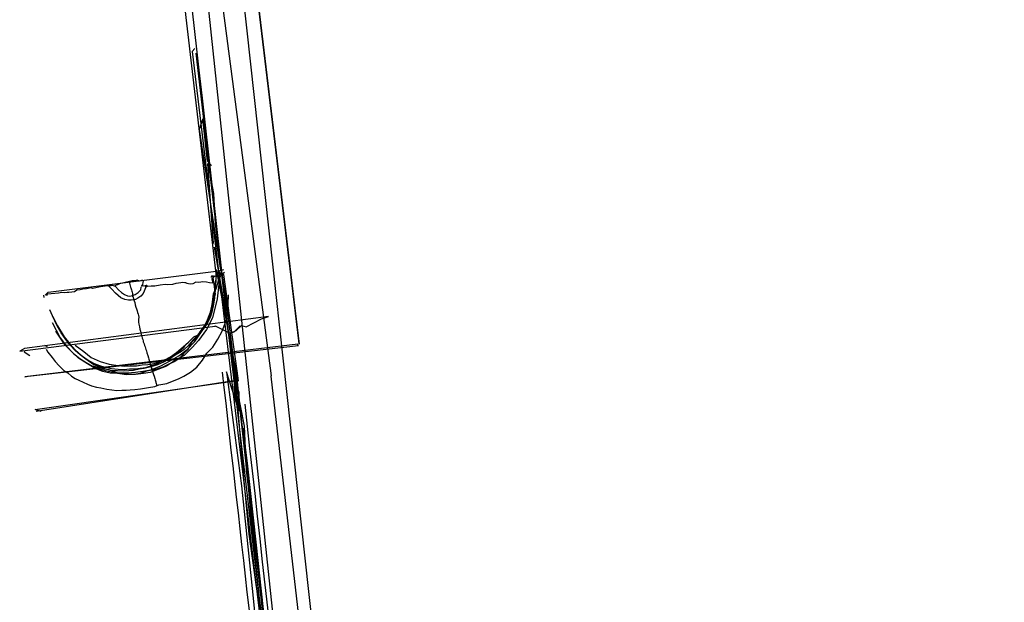
# Model space of a CAD drawing. Units: millimetres. Extents: x 980.2 to 995.9, y 961.4 to 992.1.
# Drawn here: x 992.3 to 994.8, y 987.3 to 988.8 of the extents above; entities that cross this region are included whole.
import ezdxf

# ---------------------------------------------------------------- set-up
doc = ezdxf.new("R2010")
doc.units = ezdxf.units.MM
doc.layers.add('left elevation', color=92, linetype='Continuous')

msp = doc.modelspace()

# ---------------------------------------------------------------- linework, layer by layer
at = {"layer": 'left elevation', "extrusion": (1, 0, 0)}
for p, q in [((992.4781, 992.0939, 108.4307), (994.761, 971.3085, 108.3503)), ((993.8233, 978.691, 108.281), (992.4457, 991.6653, 108.3079)), ((992.7538, 988.1439, 102.7352), (992.7535, 988.1421, 102.7253)), ((992.7546, 988.1455, 102.7459), (992.7538, 988.1439, 102.7352)), ((992.7563, 988.1457, 102.7552), (992.7546, 988.1455, 102.7459)), ((992.7586, 988.142, 102.6459), (992.7551, 988.1387, 102.6436)), ((992.7551, 988.1387, 102.6436), (992.758, 988.1274, 102.6437)), ((992.758, 988.1433, 102.7682), (992.7563, 988.1457, 102.7552)), ((992.7604, 988.145, 102.7769), (992.758, 988.1433, 102.7682)), ((992.7601, 988.1448, 102.6483), (992.7586, 988.142, 102.6459)), ((992.7619, 988.1454, 102.6511), (992.7601, 988.1448, 102.6483)), ((992.7635, 988.1448, 102.7824), (992.7604, 988.145, 102.7769)), ((992.7633, 988.1448, 102.6537), (992.7619, 988.1454, 102.6511)), ((992.7664, 988.1477, 102.6568), (992.7633, 988.1448, 102.6537)), ((992.7667, 988.1452, 102.7862), (992.7635, 988.1448, 102.7824)), ((992.7685, 988.1476, 102.6586), (992.7664, 988.1477, 102.6568)), ((992.7699, 988.1486, 102.7882), (992.7667, 988.1452, 102.7862)), ((992.7698, 988.151, 102.6593), (992.7685, 988.1476, 102.6586)), ((992.7716, 988.1528, 102.6615), (992.7698, 988.151, 102.6593)), ((992.7726, 988.1383, 102.7965), (992.7699, 988.1486, 102.7882)), ((992.7735, 988.1545, 102.6642), (992.7716, 988.1528, 102.6615)), ((992.773, 988.1393, 102.7969), (992.7726, 988.1383, 102.7965)), ((992.7764, 988.1441, 102.7983), (992.773, 988.1393, 102.7969)), ((992.7752, 988.1552, 102.6665), (992.7735, 988.1545, 102.6642)), ((992.7745, 988.1509, 102.6897), (992.7746, 988.1509, 102.6896)), ((992.7746, 988.1509, 102.6896), (992.7753, 988.1536, 102.6859)), ((992.7756, 988.1535, 102.6685), (992.7752, 988.1552, 102.6665)), ((992.7753, 988.1536, 102.6859), (992.7759, 988.1507, 102.6792)), ((992.7759, 988.1487, 102.6727), (992.7756, 988.1535, 102.6685)), ((992.7759, 988.1507, 102.6792), (992.7759, 988.1487, 102.6727)), ((992.7795, 988.1477, 102.7996), (992.7764, 988.1441, 102.7983)), ((992.7841, 988.1523, 102.8021), (992.7795, 988.1477, 102.7996)), ((992.7871, 988.1547, 102.8062), (992.7841, 988.1523, 102.8021)), ((992.4381, 988.1132, 102.5299), (992.4283, 988.1122, 102.5365)), ((992.4493, 988.1157, 102.5233), (992.4381, 988.1132, 102.5299)), ((992.4526, 988.114, 102.5216), (992.4493, 988.1157, 102.5233)), ((992.4735, 988.1186, 102.5179), (992.4526, 988.114, 102.5216)), ((992.4851, 988.1196, 102.5161), (992.4735, 988.1186, 102.5179)), ((992.4935, 988.1204, 102.5149), (992.4851, 988.1196, 102.5161)), ((992.4942, 988.1204, 102.5055), (992.4931, 988.1203, 102.5114)), ((992.4931, 988.1203, 102.5114), (992.4935, 988.1204, 102.5149)), ((992.4952, 988.121, 102.5016), (992.4942, 988.1204, 102.5055)), ((992.4999, 988.1206, 102.4972), (992.4952, 988.121, 102.5016)), ((992.5038, 988.122, 102.4933), (992.4999, 988.1206, 102.4972)), ((992.5109, 988.1187, 102.49), (992.5038, 988.122, 102.4933)), ((992.5098, 988.1203, 102.4676), (992.5094, 988.1216, 102.4798)), ((992.5094, 988.1216, 102.4798), (992.5101, 988.1205, 102.4873)), ((992.5114, 988.1206, 102.4582), (992.5098, 988.1203, 102.4676)), ((992.5101, 988.1205, 102.4873), (992.5109, 988.1187, 102.49)), ((992.5124, 988.1224, 102.4502), (992.5114, 988.1206, 102.4582)), ((992.5163, 988.1229, 102.4423), (992.5124, 988.1224, 102.4502)), ((992.5217, 988.126, 102.4344), (992.5163, 988.1229, 102.4423)), ((992.5325, 988.1282, 102.4274), (992.5217, 988.126, 102.4344)), ((992.539, 988.1302, 102.4241), (992.5325, 988.1282, 102.4274)), ((992.5465, 988.1319, 102.4224), (992.539, 988.1302, 102.4241)), ((992.553, 988.1334, 102.4236), (992.5465, 988.1319, 102.4224)), ((992.56, 988.1336, 102.4261), (992.553, 988.1334, 102.4236)), ((992.5664, 988.1351, 102.4306), (992.56, 988.1336, 102.4261)), ((992.5718, 988.1326, 102.4369), (992.5664, 988.1351, 102.4306)), ((992.5768, 988.1342, 102.443), (992.5718, 988.1326, 102.4369)), ((992.5805, 988.134, 102.4505), (992.5768, 988.1342, 102.443)), ((992.5771, 988.1192, 102.4889), (992.5789, 988.1216, 102.4835)), ((992.5787, 988.1205, 102.4899), (992.5771, 988.1192, 102.4889)), ((992.5827, 988.1199, 102.492), (992.5787, 988.1205, 102.4899)), ((992.5789, 988.1216, 102.4835), (992.5803, 988.1242, 102.4767)), ((992.5803, 988.1242, 102.4767), (992.5815, 988.1296, 102.4648)), ((992.582, 988.133, 102.4583), (992.5805, 988.134, 102.4505)), ((992.5815, 988.1296, 102.4648), (992.582, 988.133, 102.4583)), ((992.5859, 988.1209, 102.495), (992.5827, 988.1199, 102.492)), ((992.5885, 988.1216, 102.4984), (992.5859, 988.1209, 102.495)), ((992.5862, 988.1172, 102.5129), (992.5896, 988.1198, 102.5114)), ((992.5913, 988.1187, 102.5159), (992.5862, 988.1172, 102.5129)), ((992.5903, 988.1217, 102.503), (992.5885, 988.1216, 102.4984)), ((992.5896, 988.1198, 102.5114), (992.5914, 988.1204, 102.5077)), ((992.5914, 988.1204, 102.5077), (992.5903, 988.1217, 102.503)), ((992.6015, 988.1195, 102.5191), (992.5913, 988.1187, 102.5159)), ((992.611, 988.1201, 102.5224), (992.6015, 988.1195, 102.5191)), ((992.6244, 988.1225, 102.5263), (992.611, 988.1201, 102.5224)), ((992.6366, 988.1241, 102.5319), (992.6244, 988.1225, 102.5263)), ((992.6438, 988.1237, 102.5359), (992.6366, 988.1241, 102.5319)), ((992.6557, 988.1244, 102.5434), (992.6438, 988.1237, 102.5359)), ((992.6637, 988.1267, 102.5495), (992.6557, 988.1244, 102.5434)), ((992.6707, 988.1273, 102.5565), (992.6637, 988.1267, 102.5495)), ((992.6768, 988.1283, 102.5648), (992.6707, 988.1273, 102.5565)), ((992.6819, 988.1291, 102.5728), (992.6768, 988.1283, 102.5648)), ((992.6868, 988.1286, 102.5812), (992.6819, 988.1291, 102.5728)), ((992.6892, 988.1281, 102.5877), (992.6868, 988.1286, 102.5812)), ((992.6924, 988.1268, 102.5937), (992.6892, 988.1281, 102.5877)), ((992.6961, 988.1255, 102.6003), (992.6924, 988.1268, 102.5937)), ((992.7008, 988.1246, 102.6065), (992.6961, 988.1255, 102.6003)), ((992.7073, 988.1261, 102.6132), (992.7008, 988.1246, 102.6065)), ((992.7148, 988.1303, 102.6193), (992.7073, 988.1261, 102.6132)), ((992.7218, 988.1293, 102.6242), (992.7148, 988.1303, 102.6193)), ((992.7321, 988.1313, 102.6294), (992.7218, 988.1293, 102.6242)), ((992.7415, 988.1304, 102.6356), (992.7321, 988.1313, 102.6294)), ((992.7494, 988.1285, 102.6404), (992.7415, 988.1304, 102.6356)), ((992.758, 988.1274, 102.6437), (992.7494, 988.1285, 102.6404)), ((992.338, 988.0996, 102.6443), (992.3368, 988.0953, 102.6486)), ((992.3485, 988.1009, 102.6381), (992.338, 988.0996, 102.6443)), ((992.358, 988.1016, 102.6327), (992.3485, 988.1009, 102.6381)), ((992.3667, 988.1022, 102.627), (992.358, 988.1016, 102.6327)), ((992.3754, 988.1043, 102.6199), (992.3667, 988.1022, 102.627)), ((992.382, 988.1027, 102.6121), (992.3754, 988.1043, 102.6199)), ((992.389, 988.1037, 102.6032), (992.382, 988.1027, 102.6121)), ((992.3933, 988.1035, 102.5952), (992.389, 988.1037, 102.6032)), ((992.4009, 988.1044, 102.5809), (992.3933, 988.1035, 102.5952)), ((992.4076, 988.1059, 102.5671), (992.4009, 988.1044, 102.5809)), ((992.4137, 988.1099, 102.555), (992.4076, 988.1059, 102.5671)), ((992.4214, 988.1106, 102.5443), (992.4137, 988.1099, 102.555)), ((992.4283, 988.1122, 102.5365), (992.4214, 988.1106, 102.5443)), ((992.8092, 987.9116, 105.0545), (992.8042, 987.9489, 104.9516)), ((992.8042, 987.9489, 104.9516), (992.8125, 987.8841, 104.9327)), ((992.8171, 987.8327, 105.3664), (992.8072, 987.9309, 105.383)), ((992.8072, 987.9309, 105.383), (992.81, 987.8968, 105.5099)), ((992.8171, 987.8658, 105.0484), (992.8092, 987.9116, 105.0545)), ((992.81, 987.8968, 105.5099), (992.8202, 987.8478, 105.5292)), ((992.8159, 987.8349, 105.2846), (992.8116, 987.8673, 105.1366)), ((992.8116, 987.8673, 105.1366), (992.8171, 987.8658, 105.0484)), ((992.8125, 987.8841, 104.9327), (992.8151, 987.8787, 104.8417)), ((992.8151, 987.8787, 104.8417), (992.8181, 987.86, 104.5911)), ((992.8095, 987.8443, 105.6056), (992.8175, 987.8566, 105.641)), ((992.8202, 987.8478, 105.5292), (992.8095, 987.8443, 105.6056)), ((992.8175, 987.8566, 105.641), (992.8122, 987.8627, 105.7624)), ((992.8122, 987.8627, 105.7624), (992.8274, 987.8068, 105.8433)), ((992.8181, 987.86, 104.5911), (992.8365, 987.7657, 104.5773)), ((992.8244, 987.852, 106.0367), (992.8193, 987.8505, 106.0961)), ((992.8234, 987.8036, 105.9882), (992.8244, 987.852, 106.0367)), ((992.8274, 987.8068, 105.8433), (992.8234, 987.8036, 105.9882)), ((992.8365, 987.7657, 104.5773), (992.8421, 987.6543, 104.5645)), ((992.8421, 987.6543, 104.5645), (992.8841, 987.2943, 104.5651))]:
    msp.add_line(p, q, dxfattribs=at)
at = {"layer": 'left elevation', "extrusion": (0, -1, 0)}
for p, q in [((992.3723, 991.9596, 99.8345), (992.9049, 987.8926, 99.5545)), ((992.9049, 987.8926, 99.5545), (992.9044, 987.8918, 99.5543)), ((992.9044, 987.8918, 99.5543), (993.3049, 984.4218, 99.3216))]:
    msp.add_line(p, q, dxfattribs=at)
at = {"layer": 'left elevation'}
for p, q in [((992.4999, 991.9324, 100.9656), (992.9765, 987.9733, 100.9965)), ((992.7669, 988.144, 101.2163), (992.3302, 991.8931, 101.1794)), ((992.9756, 987.9819, 101.1933), (992.5551, 991.466, 101.1641)), ((992.7119, 988.7218, 102.9119), (992.7053, 988.7143, 103.3289)), ((992.7053, 988.7143, 103.3289), (993.0925, 985.4788, 103.3091)), ((993.131, 985.1327, 102.8781), (992.7156, 988.7101, 102.9138)), ((992.7322, 988.5439, 102.6834), (992.7229, 988.5166, 102.4151)), ((992.7438, 988.4363, 102.6775), (992.7322, 988.5439, 102.6834)), ((992.7229, 988.5166, 102.4151), (992.7771, 988.1604, 102.4075)), ((992.754, 988.4254, 102.9076), (992.7438, 988.4363, 102.6775)), ((992.7595, 988.2281, 103.3578), (992.7448, 988.4301, 103.5258)), ((992.7448, 988.4301, 103.5258), (992.7592, 988.3541, 103.6215)), ((992.7592, 988.3541, 103.6215), (992.7639, 988.2779, 103.7111)), ((992.7639, 988.2779, 103.7111), (992.7767, 988.174, 103.7834)), ((992.7806, 988.1126, 103.4892), (992.7619, 988.2186, 103.352)), ((992.7767, 988.174, 103.7834), (992.7914, 988.0791, 103.868)), ((992.3408, 988.1049, 102.4312), (992.7729, 988.1588, 102.4083)), ((992.761, 988.1251, 102.6461), (992.7585, 988.142, 102.646)), ((992.7664, 988.1504, 102.6556), (992.7649, 988.134, 102.6575)), ((992.7662, 988.1482, 101.2182), (992.7661, 988.1616, 102.9121)), ((992.7662, 988.1482, 101.2183), (992.7662, 988.1482, 101.2182)), ((992.822, 987.8797, 102.8888), (992.7665, 988.1622, 102.9085)), ((992.7674, 988.1554, 102.9118), (992.7846, 988.1497, 102.8476)), ((992.7746, 988.1395, 102.7976), (992.7686, 988.0876, 102.7964)), ((992.7745, 988.1481, 102.6883), (992.7699, 988.131, 102.6988)), ((992.7729, 988.1588, 102.4083), (992.7856, 988.1621, 102.7805)), ((992.7846, 988.1497, 102.8476), (992.8206, 987.8873, 102.8522)), ((992.4952, 988.119, 102.5139), (992.4937, 988.1206, 102.5143)), ((992.502, 988.112, 102.5149), (992.4952, 988.119, 102.5139)), ((992.5111, 988.1192, 102.4887), (992.5185, 988.1105, 102.4919)), ((992.575, 988.111, 102.4887), (992.5765, 988.1178, 102.4894)), ((992.5882, 988.1171, 102.5147), (992.5813, 988.101, 102.5142)), ((992.7662, 988.114, 102.7004), (992.7582, 988.1004, 102.7048)), ((992.761, 988.0961, 102.7811), (992.7652, 988.1355, 102.7874)), ((992.7643, 988.0994, 102.6409), (992.761, 988.1251, 102.6461)), ((992.7649, 988.134, 102.6575), (992.7631, 988.111, 102.6561)), ((992.7699, 988.131, 102.6988), (992.7662, 988.114, 102.7004)), ((992.3292, 988.0974, 102.5555), (992.3297, 988.0912, 101.2312)), ((992.3332, 988.0975, 102.6484), (992.3408, 988.1049, 102.4312)), ((992.5114, 988.1026, 102.5155), (992.502, 988.112, 102.5149)), ((992.5245, 988.0904, 102.5148), (992.5114, 988.1026, 102.5155)), ((992.5185, 988.1105, 102.4919), (992.5262, 988.1038, 102.4929)), ((992.5351, 988.0861, 102.5143), (992.5245, 988.0904, 102.5148)), ((992.5262, 988.1038, 102.4929), (992.5342, 988.0984, 102.4934)), ((992.5342, 988.0984, 102.4934), (992.5419, 988.0953, 102.493)), ((992.5419, 988.0953, 102.493), (992.5476, 988.0949, 102.4928)), ((992.5476, 988.0949, 102.4928), (992.5544, 988.0961, 102.4921)), ((992.5544, 988.0961, 102.4921), (992.5612, 988.0986, 102.4908)), ((992.5612, 988.0986, 102.4908), (992.5682, 988.1042, 102.4902)), ((992.568, 988.0894, 102.5143), (992.5617, 988.0864, 102.5143)), ((992.5757, 988.0949, 102.5145), (992.568, 988.0894, 102.5143)), ((992.5682, 988.1042, 102.4902), (992.575, 988.111, 102.4887)), ((992.5813, 988.101, 102.5142), (992.5757, 988.0949, 102.5145)), ((992.7514, 988.054, 102.7805), (992.761, 988.0961, 102.7811)), ((992.7582, 988.1004, 102.7048), (992.7545, 988.0666, 102.6985)), ((992.7569, 988.0693, 102.6428), (992.7643, 988.0994, 102.6409)), ((992.7618, 988.0903, 102.6548), (992.7594, 988.074, 102.6529)), ((992.7631, 988.111, 102.6561), (992.7618, 988.0903, 102.6548)), ((992.8024, 987.9678, 103.621), (992.7806, 988.1126, 103.4892)), ((992.7959, 988.0509, 102.8524), (992.797, 988.0981, 102.8571)), ((992.5444, 988.0845, 102.5145), (992.5351, 988.0861, 102.5143)), ((992.5506, 988.0841, 102.5145), (992.5444, 988.0845, 102.5145)), ((992.5617, 988.0864, 102.5143), (992.5506, 988.0841, 102.5145)), ((992.7545, 988.0666, 102.6985), (992.7486, 988.0413, 102.6944)), ((992.752, 988.0463, 102.6422), (992.7569, 988.0693, 102.6428)), ((992.7594, 988.074, 102.6529), (992.7551, 988.0537, 102.6511)), ((992.7686, 988.0876, 102.7964), (992.7566, 988.04, 102.7967)), ((992.7914, 988.0791, 103.868), (992.8083, 987.9453, 103.9621)), ((992.8981, 988.043, 100.9746), (992.2808, 987.9621, 100.9805)), ((992.3515, 988.0445, 102.6636), (992.3449, 988.0603, 102.666)), ((992.3638, 988.0192, 102.6614), (992.3515, 988.0445, 102.6636)), ((992.3528, 988.0435, 102.6523), (992.3644, 988.0195, 102.6523)), ((992.7409, 988.0259, 102.7801), (992.7514, 988.054, 102.7805)), ((992.7566, 988.04, 102.7967), (992.7415, 988.0102, 102.7975)), ((992.7423, 988.0285, 102.6419), (992.752, 988.0463, 102.6422)), ((992.7486, 988.0413, 102.6944), (992.7426, 988.032, 102.6943)), ((992.7508, 988.0407, 102.6506), (992.7452, 988.029, 102.6513)), ((992.7551, 988.0537, 102.6511), (992.7508, 988.0407, 102.6506)), ((992.7904, 988.0308, 102.8521), (992.7959, 988.0509, 102.8524)), ((992.8805, 988.0369, 100.2421), (992.8981, 988.043, 100.9746)), ((992.2687, 987.955, 100.5257), (992.7637, 988.019, 100.4624)), ((992.351, 988.0276, 102.7855), (992.3711, 987.9895, 102.7851)), ((992.3735, 988.0021, 102.662), (992.3638, 988.0192, 102.6614)), ((992.3644, 988.0195, 102.6523), (992.3814, 987.992, 102.6513)), ((992.7357, 988.0186, 102.6929), (992.7244, 988.0045, 102.6928)), ((992.7289, 988.0043, 102.7817), (992.7409, 988.0259, 102.7801)), ((992.7382, 988.0177, 102.6504), (992.732, 988.0101, 102.6513)), ((992.7324, 988.0127, 102.6419), (992.7423, 988.0285, 102.6419)), ((992.7426, 988.032, 102.6943), (992.7357, 988.0186, 102.6929)), ((992.7452, 988.029, 102.6513), (992.7382, 988.0177, 102.6504)), ((992.7637, 988.019, 100.4624), (992.7638, 988.0194, 100.4625)), ((992.7638, 988.0194, 100.4625), (992.8008, 988.0007, 100.3556)), ((992.7812, 988.0061, 102.8521), (992.7904, 988.0308, 102.8521)), ((992.8112, 988.0045, 100.3237), (992.8268, 988.0197, 100.3241)), ((992.8163, 988.0077, 100.3202), (992.8302, 988.0203, 100.3206)), ((992.8302, 988.0203, 100.3206), (992.8418, 988.0172, 100.2403)), ((992.8418, 988.0172, 100.2403), (992.8805, 988.0369, 100.2421)), ((992.3736, 987.9857, 102.7967), (992.3604, 988.0056, 102.7977)), ((992.3711, 987.9895, 102.7851), (992.387, 987.9682, 102.784)), ((992.3853, 987.9849, 102.6618), (992.3735, 988.0021, 102.662)), ((992.3814, 987.992, 102.6513), (992.396, 987.9736, 102.6509)), ((992.6956, 987.9778, 102.6433), (992.7099, 987.9918, 102.6429)), ((992.716, 987.9923, 102.6521), (992.7081, 987.9842, 102.653)), ((992.7099, 987.9918, 102.6429), (992.7201, 987.9971, 102.6421)), ((992.712, 987.9795, 102.7821), (992.7289, 988.0043, 102.7817)), ((992.7244, 988.0045, 102.6928), (992.715, 987.9885, 102.6906)), ((992.7248, 987.9997, 102.6506), (992.716, 987.9923, 102.6521)), ((992.7201, 987.9971, 102.6421), (992.7324, 988.0127, 102.6419)), ((992.7415, 988.0102, 102.7975), (992.7214, 987.9824, 102.7979)), ((992.732, 988.0101, 102.6513), (992.7248, 987.9997, 102.6506)), ((992.7704, 987.9856, 102.8519), (992.7812, 988.0061, 102.8521)), ((992.8008, 988.0007, 100.3556), (992.8112, 988.0045, 100.3237)), ((992.8019, 988.0004, 100.3504), (992.8163, 988.0077, 100.3202)), ((992.9731, 987.9735, 101.1885), (992.2815, 987.8908, 101.1917)), ((992.2898, 987.892, 101.0074), (992.9741, 987.9701, 100.9949)), ((992.3354, 987.9676, 101.2144), (992.3322, 987.9695, 102.6603)), ((992.3392, 987.9666, 101.2142), (992.3354, 987.9676, 101.2144)), ((992.3842, 987.9709, 102.7975), (992.3736, 987.9857, 102.7967)), ((992.3967, 987.9575, 102.7964), (992.3842, 987.9709, 102.7975)), ((992.3967, 987.9707, 102.6622), (992.3853, 987.9849, 102.6618)), ((992.387, 987.9682, 102.784), (992.4051, 987.9495, 102.7841)), ((992.396, 987.9736, 102.6509), (992.4088, 987.959, 102.6506)), ((992.409, 987.9568, 102.6625), (992.3967, 987.9707, 102.6622)), ((992.4088, 987.9709, 102.7018), (992.4311, 987.9544, 102.7026)), ((992.6654, 987.9523, 102.6443), (992.6823, 987.9662, 102.6436)), ((992.6753, 987.9566, 102.6958), (992.6866, 987.9674, 102.6961)), ((992.6823, 987.9662, 102.6436), (992.6956, 987.9778, 102.6433)), ((992.6948, 987.9692, 102.6539), (992.6848, 987.9597, 102.6541)), ((992.7052, 987.9647, 102.7975), (992.6853, 987.9445, 102.795)), ((992.6925, 987.9599, 102.7813), (992.712, 987.9795, 102.7821)), ((992.7037, 987.9774, 102.691), (992.6933, 987.9583, 102.6871)), ((992.7023, 987.9769, 102.6537), (992.6948, 987.9692, 102.6539)), ((992.7081, 987.9842, 102.653), (992.7023, 987.9769, 102.6537)), ((992.715, 987.9885, 102.6906), (992.7037, 987.9774, 102.691)), ((992.7214, 987.9824, 102.7979), (992.7052, 987.9647, 102.7975)), ((992.7422, 987.9507, 102.8507), (992.7579, 987.9658, 102.8513)), ((992.7579, 987.9658, 102.8513), (992.7704, 987.9856, 102.8519)), ((992.8222, 987.842, 103.7302), (992.8024, 987.9678, 103.621)), ((992.9728, 987.9693, 100.9946), (992.9731, 987.9735, 101.1885)), ((992.9765, 987.9733, 100.9965), (992.9756, 987.9819, 101.1933)), ((992.2808, 987.9621, 100.9805), (992.2687, 987.955, 100.5257)), ((992.2814, 987.9537, 102.6838), (992.2803, 987.9539, 102.6834)), ((992.2803, 987.9539, 102.6834), (992.2941, 987.9447, 101.211)), ((992.3356, 987.9601, 102.8407), (992.3402, 987.9525, 102.8438)), ((992.3402, 987.9525, 102.8438), (992.3505, 987.9393, 102.8431)), ((992.3505, 987.9393, 102.8431), (992.3582, 987.9295, 102.843)), ((992.4174, 987.9375, 102.796), (992.3967, 987.9575, 102.7964)), ((992.4051, 987.9495, 102.7841), (992.4209, 987.9371, 102.7833)), ((992.4088, 987.959, 102.6506), (992.4242, 987.9449, 102.6511)), ((992.4218, 987.9457, 102.6618), (992.409, 987.9568, 102.6625)), ((992.4359, 987.9347, 102.6618), (992.4218, 987.9457, 102.6618)), ((992.4242, 987.9449, 102.6511), (992.4373, 987.936, 102.6508)), ((992.4311, 987.9544, 102.7026), (992.4494, 987.9395, 102.6989)), ((992.4494, 987.9395, 102.6989), (992.4728, 987.9293, 102.6987)), ((992.6347, 987.9329, 102.6429), (992.6506, 987.9408, 102.6431)), ((992.6462, 987.9375, 102.6948), (992.6634, 987.9469, 102.6949)), ((992.648, 987.9303, 102.7791), (992.6717, 987.9435, 102.7797)), ((992.6506, 987.9408, 102.6431), (992.6654, 987.9523, 102.6443)), ((992.6649, 987.9469, 102.6553), (992.6517, 987.9377, 102.6549)), ((992.6853, 987.9445, 102.795), (992.6627, 987.9328, 102.7942)), ((992.6634, 987.9469, 102.6949), (992.6753, 987.9566, 102.6958)), ((992.6754, 987.9525, 102.6545), (992.6649, 987.9469, 102.6553)), ((992.6717, 987.9435, 102.7797), (992.6925, 987.9599, 102.7813)), ((992.6839, 987.9503, 102.6868), (992.6737, 987.9374, 102.6839)), ((992.6848, 987.9597, 102.6541), (992.6754, 987.9525, 102.6545)), ((992.6933, 987.9583, 102.6871), (992.6839, 987.9503, 102.6868)), ((992.7318, 987.9327, 102.8495), (992.7422, 987.9507, 102.8507)), ((992.8083, 987.9453, 103.9621), (992.8214, 987.7962, 104.0635)), ((992.3582, 987.9295, 102.843), (992.369, 987.9186, 102.8427)), ((992.369, 987.9186, 102.8427), (992.3802, 987.9067, 102.8422)), ((992.4404, 987.9229, 102.7953), (992.4174, 987.9375, 102.796)), ((992.4209, 987.9371, 102.7833), (992.4368, 987.9268, 102.7826)), ((992.4564, 987.9205, 102.661), (992.4359, 987.9347, 102.6618)), ((992.4368, 987.9268, 102.7826), (992.4531, 987.9175, 102.7827)), ((992.4373, 987.936, 102.6508), (992.4465, 987.9302, 102.6505)), ((992.4596, 987.9111, 102.7955), (992.4404, 987.9229, 102.7953)), ((992.4465, 987.9302, 102.6505), (992.4576, 987.924, 102.65)), ((992.4654, 987.9152, 102.6884), (992.4514, 987.9176, 102.6848)), ((992.4531, 987.9175, 102.7827), (992.4691, 987.9106, 102.7823)), ((992.4701, 987.9166, 102.6597), (992.4564, 987.9205, 102.661)), ((992.4576, 987.924, 102.65), (992.4704, 987.919, 102.6476)), ((992.4815, 987.9096, 102.6876), (992.4654, 987.9152, 102.6884)), ((992.4871, 987.91, 102.6592), (992.4701, 987.9166, 102.6597)), ((992.4704, 987.919, 102.6476), (992.4813, 987.9159, 102.6475)), ((992.4728, 987.9293, 102.6987), (992.4948, 987.9226, 102.6969)), ((992.4813, 987.9159, 102.6475), (992.501, 987.9115, 102.6465)), ((992.4948, 987.9226, 102.6969), (992.5177, 987.9194, 102.698)), ((992.5177, 987.9194, 102.698), (992.5346, 987.9174, 102.6968)), ((992.5346, 987.9174, 102.6968), (992.5491, 987.9184, 102.6973)), ((992.5491, 987.9184, 102.6973), (992.5642, 987.9182, 102.6956)), ((992.5642, 987.9182, 102.6956), (992.5785, 987.9206, 102.6949)), ((992.5734, 987.9123, 102.6427), (992.5877, 987.9144, 102.643)), ((992.5785, 987.9206, 102.6949), (992.5932, 987.9213, 102.6931)), ((992.6003, 987.9155, 102.6559), (992.5842, 987.9116, 102.6562)), ((992.5877, 987.9144, 102.643), (992.601, 987.9184, 102.643)), ((992.5932, 987.9213, 102.6931), (992.6087, 987.9244, 102.6943)), ((992.6175, 987.9207, 102.6559), (992.6003, 987.9155, 102.6559)), ((992.6004, 987.9082, 102.7793), (992.6262, 987.9185, 102.7786)), ((992.601, 987.9184, 102.643), (992.6139, 987.9221, 102.6434)), ((992.6087, 987.9244, 102.6943), (992.6213, 987.928, 102.6946)), ((992.631, 987.9146, 102.6821), (992.6095, 987.9082, 102.6821)), ((992.6139, 987.9221, 102.6434), (992.6238, 987.9272, 102.6435)), ((992.6344, 987.9282, 102.6551), (992.6175, 987.9207, 102.6559)), ((992.6404, 987.9172, 102.7946), (992.6186, 987.9087, 102.7942)), ((992.6213, 987.928, 102.6946), (992.6348, 987.933, 102.6949)), ((992.6238, 987.9272, 102.6435), (992.6347, 987.9329, 102.6429)), ((992.6262, 987.9185, 102.7786), (992.648, 987.9303, 102.7791)), ((992.6479, 987.9233, 102.6839), (992.631, 987.9146, 102.6821)), ((992.6517, 987.9377, 102.6549), (992.6344, 987.9282, 102.6551)), ((992.6348, 987.933, 102.6949), (992.6462, 987.9375, 102.6948)), ((992.6627, 987.9328, 102.7942), (992.6404, 987.9172, 102.7946)), ((992.66, 987.9282, 102.6832), (992.6479, 987.9233, 102.6839)), ((992.6737, 987.9374, 102.6839), (992.66, 987.9282, 102.6832)), ((992.7012, 987.9021, 102.8462), (992.7169, 987.9145, 102.8485)), ((992.7169, 987.9145, 102.8485), (992.7318, 987.9327, 102.8495)), ((992.2815, 987.8908, 101.1917), (992.2898, 987.892, 101.0074)), ((992.3802, 987.9067, 102.8422), (992.3902, 987.9003, 102.8414)), ((992.3902, 987.9003, 102.8414), (992.4002, 987.8922, 102.8417)), ((992.4002, 987.8922, 102.8417), (992.4095, 987.8863, 102.8418)), ((992.4792, 987.9041, 102.7952), (992.4596, 987.9111, 102.7955)), ((992.4691, 987.9106, 102.7823), (992.4848, 987.906, 102.7811)), ((992.4976, 987.8999, 102.7953), (992.4792, 987.9041, 102.7952)), ((992.4952, 987.9083, 102.688), (992.4815, 987.9096, 102.6876)), ((992.4848, 987.906, 102.7811), (992.5041, 987.9023, 102.7807)), ((992.501, 987.9056, 102.659), (992.4871, 987.91, 102.6592)), ((992.512, 987.9011, 102.6858), (992.4952, 987.9083, 102.688)), ((992.5167, 987.8987, 102.7939), (992.4976, 987.8999, 102.7953)), ((992.501, 987.9115, 102.6465), (992.5181, 987.9095, 102.6455)), ((992.5166, 987.9053, 102.6585), (992.501, 987.9056, 102.659)), ((992.5041, 987.9023, 102.7807), (992.523, 987.9008, 102.7799)), ((992.5291, 987.8973, 102.6837), (992.512, 987.9011, 102.6858)), ((992.5318, 987.9048, 102.6577), (992.5166, 987.9053, 102.6585)), ((992.539, 987.8958, 102.7935), (992.5167, 987.8987, 102.7939)), ((992.5181, 987.9095, 102.6455), (992.5328, 987.909, 102.6444)), ((992.523, 987.9008, 102.7799), (992.5418, 987.9006, 102.7785)), ((992.5443, 987.8969, 102.6825), (992.5291, 987.8973, 102.6837)), ((992.5447, 987.9055, 102.6576), (992.5318, 987.9048, 102.6577)), ((992.5328, 987.909, 102.6444), (992.5464, 987.9103, 102.6436)), ((992.562, 987.8961, 102.7939), (992.539, 987.8958, 102.7935)), ((992.5418, 987.9006, 102.7785), (992.5618, 987.9021, 102.779)), ((992.5584, 987.8966, 102.6805), (992.5443, 987.8969, 102.6825)), ((992.5572, 987.9065, 102.6565), (992.5447, 987.9055, 102.6576)), ((992.5464, 987.9103, 102.6436), (992.562, 987.9108, 102.6434)), ((992.5711, 987.9097, 102.6565), (992.5572, 987.9065, 102.6565)), ((992.5733, 987.8989, 102.6807), (992.5584, 987.8966, 102.6805)), ((992.5618, 987.9021, 102.779), (992.5806, 987.9044, 102.7795)), ((992.562, 987.9108, 102.6434), (992.5734, 987.9123, 102.6427)), ((992.5824, 987.8986, 102.7949), (992.562, 987.8961, 102.7939)), ((992.5842, 987.9116, 102.6562), (992.5711, 987.9097, 102.6565)), ((992.5901, 987.9045, 102.6822), (992.5733, 987.8989, 102.6807)), ((992.5806, 987.9044, 102.7795), (992.6004, 987.9082, 102.7793)), ((992.5992, 987.9016, 102.7947), (992.5824, 987.8986, 102.7949)), ((992.6095, 987.9082, 102.6821), (992.5901, 987.9045, 102.6822)), ((992.6186, 987.9087, 102.7942), (992.5992, 987.9016, 102.7947)), ((992.6703, 987.8856, 102.8431), (992.6843, 987.8924, 102.8445)), ((992.6843, 987.8924, 102.8445), (992.7012, 987.9021, 102.8462)), ((992.8192, 987.8184, 106.2704), (992.7924, 987.9034, 106.5947)), ((992.7924, 987.9034, 106.5947), (992.8305, 987.6143, 106.6582)), ((992.8143, 987.9119, 100.4596), (993.7507, 979.5397, 100.4836)), ((993.7399, 979.5382, 100.4017), (992.8167, 987.9079, 100.3885)), ((992.3083, 987.8078, 102.8491), (992.8204, 987.8811, 102.8496)), ((992.816, 987.8808, 102.8934), (992.3108, 987.8029, 102.8839)), ((992.4095, 987.8863, 102.8418), (992.4181, 987.8818, 102.8405)), ((992.4181, 987.8818, 102.8405), (992.429, 987.8765, 102.8402)), ((992.429, 987.8765, 102.8402), (992.4406, 987.8715, 102.8398)), ((992.4406, 987.8715, 102.8398), (992.4508, 987.8679, 102.8404)), ((992.4508, 987.8679, 102.8404), (992.4628, 987.8643, 102.8396)), ((992.4628, 987.8643, 102.8396), (992.4743, 987.8622, 102.8403)), ((992.595, 987.8632, 102.8403), (992.6105, 987.866, 102.8396)), ((992.6105, 987.866, 102.8396), (992.6207, 987.8705, 102.8391)), ((992.6207, 987.8705, 102.8391), (992.6313, 987.8717, 102.841)), ((992.6313, 987.8717, 102.841), (992.6411, 987.8731, 102.8418)), ((992.6411, 987.8731, 102.8418), (992.6551, 987.8791, 102.8426)), ((992.6551, 987.8791, 102.8426), (992.6703, 987.8856, 102.8431)), ((992.8204, 987.8811, 102.8496), (992.816, 987.8808, 102.8934)), ((992.8206, 987.8873, 102.8522), (992.822, 987.8797, 102.8888)), ((992.4743, 987.8622, 102.8403), (992.4895, 987.8592, 102.8403)), ((992.4895, 987.8592, 102.8403), (992.5142, 987.8555, 102.8412)), ((992.5142, 987.8555, 102.8412), (992.5274, 987.8563, 102.8414)), ((992.5274, 987.8563, 102.8414), (992.5386, 987.8566, 102.8412)), ((992.5386, 987.8566, 102.8412), (992.5485, 987.8577, 102.8408)), ((992.5485, 987.8577, 102.8408), (992.5601, 987.8581, 102.8404)), ((992.5601, 987.8581, 102.8404), (992.5743, 987.8604, 102.8399)), ((992.5743, 987.8604, 102.8399), (992.595, 987.8632, 102.8403)), ((992.8414, 987.6911, 103.8277), (992.8222, 987.842, 103.7302)), ((992.3233, 987.8029, 102.883), (992.3083, 987.8078, 102.8491)), ((992.3232, 987.8027, 102.8831), (992.3233, 987.8029, 102.883)), ((992.8214, 987.7962, 104.0635), (992.8364, 987.6268, 104.1461)), ((992.8462, 987.6638, 106.3094), (992.8344, 987.7606, 106.2543)), ((992.8548, 987.5349, 103.9044), (992.8414, 987.6911, 103.8277)), ((992.8677, 987.4715, 106.3822), (992.8462, 987.6638, 106.3094)), ((992.8364, 987.6268, 104.1461), (992.8488, 987.492, 104.1919)), ((992.8305, 987.6143, 106.6582), (992.8568, 987.3545, 106.7171)), ((992.8761, 987.3291, 103.9651), (992.8548, 987.5349, 103.9044)), ((992.8488, 987.492, 104.1919), (992.8671, 987.3585, 104.2293)), ((992.8923, 987.2449, 106.4203), (992.8677, 987.4715, 106.3822)), ((992.8568, 987.3545, 106.7171), (992.8827, 987.1141, 106.7529)), ((992.8671, 987.3585, 104.2293), (992.8886, 987.2419, 104.2699)), ((992.8986, 987.1672, 104.0102), (992.8761, 987.3291, 103.9651))]:
    msp.add_line(p, q, dxfattribs=at)
at = {"layer": 'left elevation', "extrusion": (0, 1, 0)}
for p, q in [((992.5459, 988.1326, 102.4228), (992.5469, 988.1277, 102.4256)), ((992.5469, 988.1277, 102.4256), (992.5477, 988.124, 102.4311)), ((992.5477, 988.124, 102.4311), (992.5483, 988.1211, 102.4339)), ((992.5483, 988.1211, 102.4339), (992.5493, 988.1178, 102.4381)), ((992.5493, 988.1178, 102.4381), (992.5498, 988.116, 102.4408)), ((992.5498, 988.116, 102.4408), (992.5506, 988.1134, 102.4427)), ((992.5506, 988.1134, 102.4427), (992.5514, 988.1105, 102.4457)), ((992.5514, 988.1105, 102.4457), (992.5524, 988.1074, 102.4494)), ((992.5524, 988.1074, 102.4494), (992.5533, 988.1045, 102.4525)), ((992.5533, 988.1045, 102.4525), (992.5539, 988.1014, 102.456)), ((992.5539, 988.1014, 102.456), (992.5544, 988.0983, 102.4592)), ((992.5547, 988.095, 102.489), (992.5543, 988.0965, 102.4909)), ((992.5543, 988.0965, 102.4909), (992.5543, 988.0963, 102.4914)), ((992.5543, 988.0963, 102.4914), (992.5544, 988.0961, 102.4921)), ((992.5544, 988.0983, 102.4592), (992.5547, 988.0974, 102.4622)), ((992.5544, 988.0961, 102.4921), (992.5552, 988.0937, 102.4935)), ((992.5547, 988.0974, 102.4622), (992.5548, 988.0965, 102.4648)), ((992.5548, 988.0946, 102.487), (992.5547, 988.095, 102.489)), ((992.5548, 988.0965, 102.4648), (992.5551, 988.0957, 102.4675)), ((992.5549, 988.0942, 102.4853), (992.5548, 988.0946, 102.487)), ((992.5551, 988.0934, 102.4843), (992.5549, 988.0942, 102.4853)), ((992.5551, 988.0957, 102.4675), (992.5551, 988.0946, 102.4711)), ((992.5551, 988.0946, 102.4711), (992.5554, 988.0934, 102.475)), ((992.5552, 988.0933, 102.4816), (992.5551, 988.0934, 102.4843)), ((992.5552, 988.0937, 102.4935), (992.5556, 988.0922, 102.495)), ((992.5553, 988.0931, 102.4788), (992.5552, 988.0933, 102.4816)), ((992.5554, 988.0934, 102.475), (992.5553, 988.0931, 102.4788)), ((992.5556, 988.0922, 102.495), (992.556, 988.0907, 102.4966)), ((992.556, 988.0907, 102.4966), (992.5564, 988.0893, 102.4977)), ((992.5564, 988.0893, 102.4977), (992.5569, 988.0877, 102.4996)), ((992.5569, 988.0877, 102.4996), (992.5571, 988.0872, 102.5014)), ((992.5571, 988.0872, 102.5014), (992.5573, 988.0865, 102.5035)), ((992.5573, 988.0865, 102.5035), (992.5572, 988.0871, 102.5052)), ((992.5572, 988.0871, 102.5052), (992.5576, 988.0856, 102.5065)), ((992.5575, 988.0859, 102.5121), (992.5574, 988.0864, 102.5137)), ((992.5574, 988.0864, 102.5137), (992.5577, 988.0851, 102.5147)), ((992.5577, 988.0854, 102.5105), (992.5575, 988.0859, 102.5121)), ((992.5578, 988.0853, 102.5077), (992.5575, 988.0858, 102.5091)), ((992.5575, 988.0858, 102.5091), (992.5577, 988.0854, 102.5105)), ((992.5576, 988.0856, 102.5065), (992.5578, 988.0853, 102.5077)), ((992.5577, 988.0851, 102.5147), (992.5585, 988.0826, 102.5163)), ((992.5585, 988.0826, 102.5163), (992.5599, 988.0782, 102.5176)), ((992.5599, 988.0782, 102.5176), (992.5614, 988.0727, 102.5188)), ((992.5614, 988.0727, 102.5188), (992.5631, 988.0669, 102.5211)), ((992.5631, 988.0669, 102.5211), (992.5645, 988.0624, 102.5226)), ((992.5645, 988.0624, 102.5226), (992.566, 988.0577, 102.5249)), ((992.566, 988.0577, 102.5249), (992.5673, 988.0532, 102.5264)), ((992.5673, 988.0532, 102.5264), (992.5684, 988.0494, 102.5288)), ((992.5684, 988.0494, 102.5288), (992.5694, 988.0459, 102.5303)), ((992.5694, 988.0459, 102.5303), (992.5702, 988.0414, 102.5342)), ((992.5702, 988.0414, 102.5342), (992.5695, 988.0354, 102.5382)), ((992.5695, 988.0354, 102.5382), (992.5693, 988.029, 102.5438)), ((992.5693, 988.029, 102.5438), (992.5701, 988.024, 102.5494)), ((992.5701, 988.024, 102.5494), (992.5718, 988.0169, 102.5585)), ((992.5718, 988.0169, 102.5585), (992.5731, 988.0108, 102.5674)), ((992.5731, 988.0108, 102.5674), (992.5744, 988.0063, 102.5748)), ((992.5744, 988.0063, 102.5748), (992.5756, 988.0014, 102.5834)), ((992.5756, 988.0014, 102.5834), (992.5762, 987.9973, 102.5892)), ((992.5762, 987.9973, 102.5892), (992.5775, 987.9932, 102.5955)), ((992.5775, 987.9932, 102.5955), (992.5788, 987.9886, 102.6)), ((992.5788, 987.9886, 102.6), (992.58, 987.9847, 102.6057)), ((992.58, 987.9847, 102.6057), (992.581, 987.9814, 102.6094)), ((992.581, 987.9814, 102.6094), (992.5816, 987.9794, 102.6124)), ((992.5816, 987.9794, 102.6124), (992.5835, 987.974, 102.6166)), ((992.5835, 987.974, 102.6166), (992.585, 987.97, 102.6197)), ((992.585, 987.97, 102.6197), (992.5865, 987.966, 102.6227)), ((992.5865, 987.966, 102.6227), (992.5884, 987.9596, 102.6265)), ((992.5884, 987.9596, 102.6265), (992.5895, 987.9559, 102.6285)), ((992.5895, 987.9559, 102.6285), (992.5908, 987.9514, 102.6297)), ((992.5908, 987.9514, 102.6297), (992.593, 987.9447, 102.6316)), ((992.593, 987.9447, 102.6316), (992.5948, 987.9386, 102.6344)), ((992.5948, 987.9386, 102.6344), (992.5959, 987.9348, 102.6366)), ((992.5959, 987.9348, 102.6366), (992.5974, 987.9291, 102.6383)), ((992.5974, 987.9291, 102.6383), (992.5992, 987.9235, 102.6398)), ((992.5992, 987.9235, 102.6398), (992.6004, 987.9199, 102.6415)), ((992.5997, 987.9221, 102.6961), (992.5996, 987.9226, 102.7005)), ((992.5996, 987.9226, 102.7005), (992.5997, 987.922, 102.7334)), ((992.6006, 987.9191, 102.6903), (992.5997, 987.9221, 102.6932)), ((992.5997, 987.9221, 102.6932), (992.5997, 987.9221, 102.6961)), ((992.5997, 987.922, 102.7334), (992.6001, 987.9209, 102.7504)), ((992.6001, 987.9209, 102.7504), (992.6017, 987.9156, 102.7733)), ((992.6004, 987.9199, 102.6415), (992.6009, 987.9183, 102.6432)), ((992.6039, 987.9082, 102.6834), (992.6006, 987.9191, 102.6903)), ((992.6009, 987.9183, 102.6432), (992.601, 987.9179, 102.6443)), ((992.601, 987.9179, 102.6443), (992.6011, 987.9172, 102.6551)), ((992.6011, 987.9172, 102.6551), (992.6019, 987.915, 102.6556)), ((992.6017, 987.9156, 102.7733), (992.6031, 987.9108, 102.7777)), ((992.6019, 987.915, 102.6556), (992.6023, 987.9136, 102.6566)), ((992.6023, 987.9136, 102.6566), (992.603, 987.9114, 102.6571)), ((992.603, 987.9114, 102.6571), (992.6033, 987.9102, 102.6576)), ((992.6031, 987.9108, 102.7777), (992.6036, 987.9096, 102.7782)), ((992.6033, 987.9102, 102.6576), (992.6037, 987.9088, 102.6587)), ((992.6036, 987.9096, 102.7782), (992.6036, 987.9091, 102.7796)), ((992.6036, 987.9091, 102.7796), (992.604, 987.9079, 102.78)), ((992.6037, 987.9088, 102.6587), (992.604, 987.9079, 102.6613)), ((992.604, 987.9079, 102.78), (992.6038, 987.9085, 102.7812)), ((992.6038, 987.9085, 102.7812), (992.605, 987.9046, 102.7943)), ((992.6045, 987.9062, 102.6806), (992.6039, 987.9082, 102.6834)), ((992.604, 987.9079, 102.6613), (992.6045, 987.9062, 102.6631)), ((992.6045, 987.9062, 102.6631), (992.6051, 987.9043, 102.6658)), ((992.6049, 987.905, 102.6781), (992.6045, 987.9062, 102.6806)), ((992.6051, 987.9043, 102.6658), (992.6049, 987.9051, 102.6693)), ((992.6049, 987.9051, 102.6693), (992.6051, 987.9048, 102.6731)), ((992.605, 987.9049, 102.6756), (992.6049, 987.905, 102.6781)), ((992.6051, 987.9048, 102.6731), (992.605, 987.9049, 102.6756)), ((992.605, 987.9046, 102.7943), (992.6061, 987.9012, 102.7953)), ((992.6061, 987.9012, 102.7953), (992.6073, 987.8967, 102.7962)), ((992.6073, 987.8967, 102.7962), (992.6089, 987.8917, 102.7984)), ((992.6089, 987.8917, 102.7984), (992.6106, 987.8859, 102.8002)), ((992.6106, 987.8859, 102.8002), (992.6115, 987.883, 102.8025)), ((992.6115, 987.883, 102.8025), (992.6124, 987.8801, 102.8047)), ((992.6124, 987.8801, 102.8047), (992.6132, 987.878, 102.8077)), ((992.6132, 987.878, 102.8077), (992.6137, 987.8759, 102.8102)), ((992.6137, 987.8759, 102.8102), (992.6144, 987.8735, 102.8138)), ((992.6144, 987.8735, 102.8138), (992.6149, 987.8716, 102.8187)), ((992.6149, 987.8716, 102.8187), (992.6152, 987.8704, 102.8218)), ((992.6152, 987.8704, 102.8218), (992.6156, 987.8694, 102.8246)), ((992.6157, 987.8692, 102.8303), (992.6155, 987.8696, 102.8374)), ((992.6156, 987.8694, 102.8246), (992.616, 987.8682, 102.8276)), ((992.616, 987.8682, 102.8276), (992.6157, 987.8692, 102.8303))]:
    msp.add_line(p, q, dxfattribs=at)
at = {"layer": 'left elevation', "color": 10, "extrusion": (0.993783, 0.111339, 0), "elevation": 1096.6272}
msp.add_lwpolyline([(872.323, 106.2625), (872.3118, 106.2847), (872.3118, 106.3825), (872.1961, 106.4092), (872.0447, 106.4092), (871.9913, 106.4715), (871.9201, 106.5604), (871.7065, 106.5871), (871.5017, 106.6405), (871.3415, 106.6405), (871.2881, 106.6316), (871.2347, 106.596)], dxfattribs=at)
at = {"layer": 'left elevation', "color": 10, "extrusion": (0.993783, 0.111339, 0)}
for centre, radius, start, end in [((869.7204, 101.1086, 1096.6008), 5.6886, 74.6633, 87.8828), ((870.1804, 103.9286, 1096.6482), 2.5299, 67.7701, 111.1251)]:
    msp.add_arc(centre, radius, start, end, dxfattribs=at)

doc.saveas('drawing.dxf')
